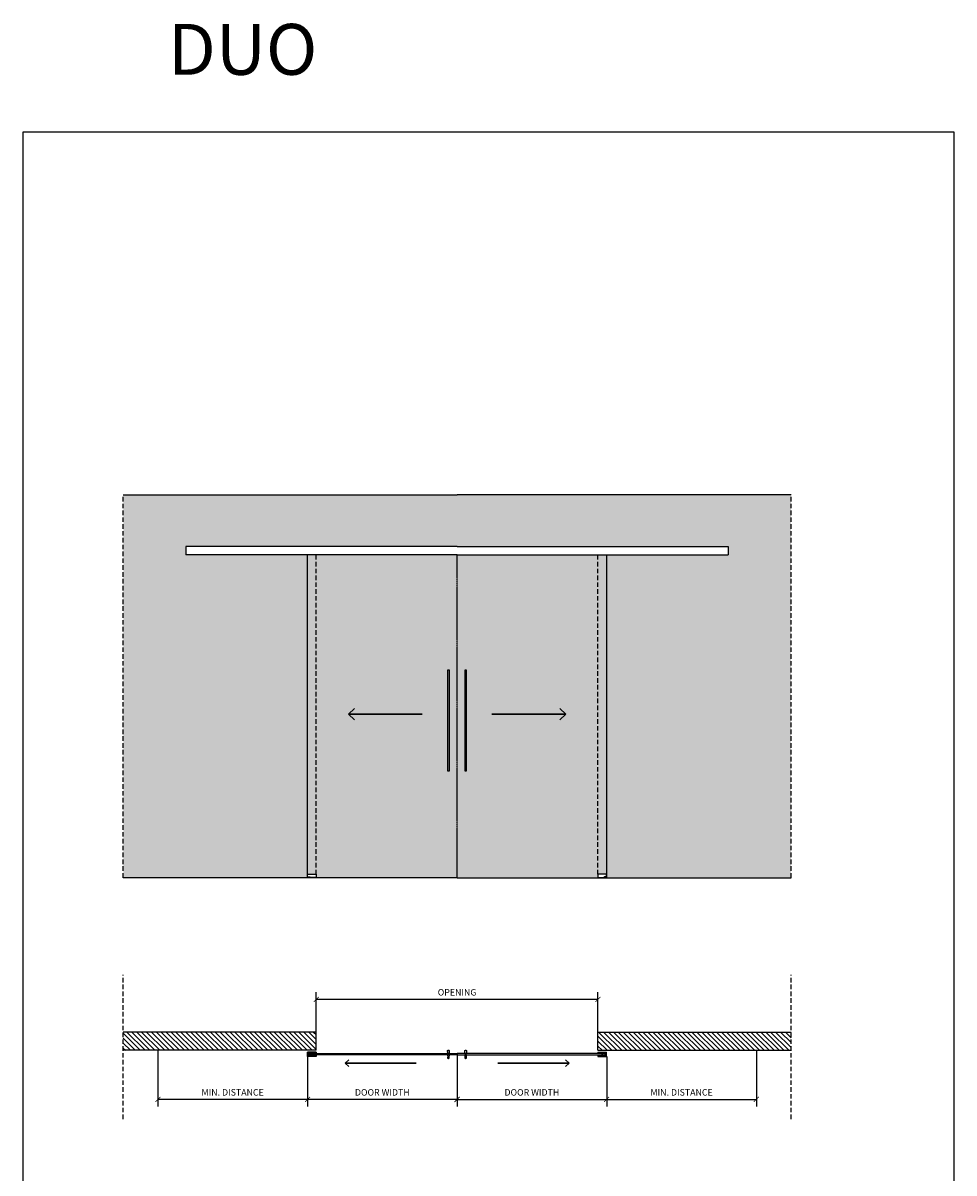
# Model space of a CAD drawing. Units: millimetres. Extents: x -27437 to 15416, y -39356 to 5783.
# Drawn here: x -9343 to -2859, y -2223 to 5783 of the extents above; entities that cross this region are included whole.
import ezdxf

# ---------------------------------------------------------------- set-up
doc = ezdxf.new("R2010")
doc.units = ezdxf.units.MM
doc.header["$PDSIZE"] = -1
for name, pattern in [('DASHDOT', [14, 8, -2, 2, -2]), ('SLD-Continua', [0]), ('SOLID', [0]), ('TRAZOS2', [9.525, 6.35, -3.175])]:
    doc.linetypes.add(name, pattern=pattern)
for name, color, linetype in [('c_black', 1, 'Continuous'), ('c_grey hard', 251, 'Continuous'), ('DIBUIX', 7, 'SOLID'), ('Dimensions_RED', 10, 'Continuous'), ('Text', 7, 'Continuous')]:
    doc.layers.add(name, color=color, linetype=linetype)
doc.styles.get("Standard").update_dxf_attribs({"font": 'arial.ttf'})
doc.dimstyles.new('EUROPA_mm', dxfattribs={"dimtxt": 1, "dimasz": 1, "dimexe": 1, "dimexo": 1, "dimgap": 0.5, "dimtad": 1, "dimdec": 0, "dimtxsty": 'Standard', "dimblk": 'ARCHTICK', "dimcen": 0.09375, "dimadec": 0, "dimazin": 0, "dimtfac": 1, "dimtdec": 0, "dimtmove": 0, "dimatfit": 3, "dimfxl": 1, "dimarcsym": 0})
pattern_1 = [(135, (-28293.818, -16441.18), (-17.111769, -17.111769), [])]

# ---------------------------------------------------------------- blocks, each defined once
blk = doc.blocks.new('_ArchTick')
at = {"color": 0, "linetype": 'ByBlock', "const_width": 0.15}
blk.add_lwpolyline([(-0.5, -0.5), (0.5, 0.5)], dxfattribs=at)
blk = doc.blocks.new('*D12')
at = {"layer": 'Defpoints', "color": 0, "transparency": 16777216}
for p in [(-6319.7, -1401.4), (-5278, -1411), (-5278, -1710.8)]:
    blk.add_point(p, dxfattribs=at)
at = {"layer": 'Dimensions_RED', "color": 0, "lineweight": -2, "transparency": 16777216}
for p, q in [((-6319.7, -1402.4), (-6319.7, -1760.8)), ((-5278, -1412), (-5278, -1760.8)), ((-6319.7, -1710.8), (-5278, -1710.8))]:
    blk.add_line(p, q, dxfattribs=at)
at = {"layer": 'Dimensions_RED', "color": 0, "lineweight": -2, "transparency": 16777216, "xscale": 35, "yscale": 35, "zscale": 35, "rotation": 180}
blk.add_blockref('_ArchTick', (-6319.7, -1710.8), dxfattribs=at)
at = {"layer": 'Dimensions_RED', "color": 0, "lineweight": -2, "transparency": 16777216, "xscale": 35, "yscale": 35, "zscale": 35}
blk.add_blockref('_ArchTick', (-5278, -1710.8), dxfattribs=at)
at = {"layer": 'Dimensions_RED', "color": 0, "transparency": 16777216, "insert": (-5798.9, -1667.5), "char_height": 45, "attachment_point": 5}
blk.add_mtext('DOOR WIDTH', dxfattribs=at)
blk = doc.blocks.new('*D23')
at = {"layer": 'Defpoints', "color": 0, "transparency": 16777216}
for p in [(-7300.9, -1014.4), (-7300.9, -1241.6), (-5338.5, -1241.6)]:
    blk.add_point(p, dxfattribs=at)
at = {"layer": 'Dimensions_RED', "color": 0, "lineweight": -2, "transparency": 16777216}
for p, q in [((-7300.9, -1240.6), (-7300.9, -964.4)), ((-5338.5, -1014.4), (-7300.9, -1014.4)), ((-5338.5, -1240.6), (-5338.5, -964.4))]:
    blk.add_line(p, q, dxfattribs=at)
at = {"layer": 'Dimensions_RED', "color": 0, "lineweight": -2, "transparency": 16777216, "xscale": 35, "yscale": 35, "zscale": 35, "rotation": 180}
blk.add_blockref('_ArchTick', (-7300.9, -1014.4), dxfattribs=at)
at = {"layer": 'Dimensions_RED', "color": 0, "lineweight": -2, "transparency": 16777216, "xscale": 35, "yscale": 35, "zscale": 35}
blk.add_blockref('_ArchTick', (-5338.5, -1014.4), dxfattribs=at)
at = {"layer": 'Dimensions_RED', "color": 0, "transparency": 16777216, "insert": (-6319.7, -971.1), "char_height": 45, "width": 8.665, "attachment_point": 5}
blk.add_mtext('OPENING', dxfattribs=at)
blk = doc.blocks.new('*D9')
at = {"layer": 'Defpoints', "color": 0, "transparency": 16777216}
for p in [(-5278, -1411), (-4235.3, -1368.6), (-4235.3, -1710.7)]:
    blk.add_point(p, dxfattribs=at)
at = {"layer": 'Dimensions_RED', "color": 0, "lineweight": -2, "transparency": 16777216}
for p, q in [((-5278, -1412), (-5278, -1760.7)), ((-4235.3, -1369.6), (-4235.3, -1760.7)), ((-5278, -1710.7), (-4235.3, -1710.7))]:
    blk.add_line(p, q, dxfattribs=at)
at = {"layer": 'Dimensions_RED', "color": 0, "lineweight": -2, "transparency": 16777216, "xscale": 35, "yscale": 35, "zscale": 35, "rotation": 180}
blk.add_blockref('_ArchTick', (-5278, -1710.7), dxfattribs=at)
at = {"layer": 'Dimensions_RED', "color": 0, "lineweight": -2, "transparency": 16777216, "xscale": 35, "yscale": 35, "zscale": 35}
blk.add_blockref('_ArchTick', (-4235.3, -1710.7), dxfattribs=at)
at = {"layer": 'Dimensions_RED', "color": 0, "transparency": 16777216, "insert": (-4756.4, -1667.5), "char_height": 45, "width": 479.364, "attachment_point": 5}
blk.add_mtext('MIN. DISTANCE', dxfattribs=at)
blk = doc.blocks.new('guia nueva p. cerrada')
at = {"layer": 'DIBUIX'}
for p, q in [((906.3, 592.76), (908.68, 592.76)), ((906.3, 592.76), (906.3, 592.38)), ((906.3, 592.56), (908.68, 592.56)), ((906.3, 592.49), (908.68, 592.49)), ((908.68, 591.63), (908.68, 592.76)), ((906.3, 592), (906.3, 591.63)), ((906.3, 591.9), (908.68, 591.9)), ((906.3, 591.83), (908.68, 591.83)), ((906.3, 591.63), (908.68, 591.63)), ((907.29, 592.38), (907.69, 592.38)), ((907.69, 592), (907.29, 592))]:
    blk.add_line(p, q, dxfattribs=at)
for points in [[(907.29, 592.38), (907.25, 592.38), (907.21, 592.44), (907.16, 592.49)], [(907.69, 592.38), (907.74, 592.38), (907.78, 592.44), (907.83, 592.49)], [(907.29, 592), (907.25, 592), (907.21, 591.94), (907.16, 591.9)], [(907.69, 592), (907.74, 592), (907.78, 591.94), (907.83, 591.9)]]:
    blk.add_open_spline(points, degree=3, dxfattribs=at)
blk = doc.blocks.new('guiador nuevo2')
at = {"layer": 'DIBUIX'}
for p, q in [((572.01, 638.85), (572.01, 638.72)), ((572.06, 638.85), (572.01, 638.85)), ((572.01, 638.85), (572.01, 638.72)), ((572.01, 638.72), (572.06, 638.72)), ((572.1, 638.85), (572.06, 638.8)), ((572.06, 638.8), (572.06, 638.85)), ((572.06, 638.72), (572.06, 638.78)), ((572.06, 638.78), (572.1, 638.72)), ((572.15, 638.85), (572.1, 638.85)), ((572.1, 638.72), (572.15, 638.72)), ((572.11, 638.8), (572.15, 638.85)), ((572.15, 638.72), (572.11, 638.8)), ((572.16, 638.85), (572.16, 638.72)), ((572.21, 638.85), (572.16, 638.85)), ((572.16, 638.72), (572.27, 638.72)), ((572.21, 638.75), (572.21, 638.85)), ((572.27, 638.75), (572.21, 638.75)), ((572.27, 638.72), (572.27, 638.75)), ((572.28, 638.85), (572.28, 638.72)), ((572.38, 638.85), (572.28, 638.85)), ((572.28, 638.72), (572.39, 638.72)), ((572.33, 638.8), (572.33, 638.82)), ((572.33, 638.82), (572.38, 638.82)), ((572.37, 638.8), (572.33, 638.8)), ((572.33, 638.75), (572.33, 638.78)), ((572.33, 638.78), (572.37, 638.78)), ((572.39, 638.75), (572.33, 638.75)), ((572.37, 638.78), (572.37, 638.8)), ((572.38, 638.82), (572.38, 638.85)), ((572.39, 638.72), (572.39, 638.75)), ((572.41, 638.85), (572.41, 638.72)), ((572.46, 638.85), (572.41, 638.85)), ((572.41, 638.72), (572.46, 638.72)), ((572.46, 638.72), (572.46, 638.85)), ((572.49, 638.85), (572.49, 638.72)), ((572.52, 638.85), (572.49, 638.85)), ((572.49, 638.72), (572.53, 638.72)), ((572.58, 638.79), (572.52, 638.85)), ((572.53, 638.72), (572.53, 638.79)), ((572.53, 638.79), (572.59, 638.72)), ((572.62, 638.85), (572.58, 638.85)), ((572.58, 638.85), (572.58, 638.79)), ((572.59, 638.72), (572.62, 638.72)), ((572.62, 638.72), (572.62, 638.85))]:
    blk.add_line(p, q, dxfattribs=at)
blk.add_lwpolyline([(570.34, 639.58), (570.34, 638.64), (572.72, 638.64), (572.72, 639.58), (570.34, 639.58)], dxfattribs=at)
blk = doc.blocks.new('*D10')
at = {"layer": 'Defpoints', "color": 0, "transparency": 16777216}
for p in [(-7361.4, -1411), (-6319.7, -1401.4), (-7361.4, -1710.8)]:
    blk.add_point(p, dxfattribs=at)
at = {"layer": 'Dimensions_RED', "color": 0, "lineweight": -2, "transparency": 16777216}
for p, q in [((-7361.4, -1412), (-7361.4, -1760.8)), ((-6319.7, -1402.4), (-6319.7, -1760.8)), ((-6319.7, -1710.8), (-7361.4, -1710.8))]:
    blk.add_line(p, q, dxfattribs=at)
at = {"layer": 'Dimensions_RED', "color": 0, "lineweight": -2, "transparency": 16777216, "xscale": 35, "yscale": 35, "zscale": 35, "rotation": 180}
blk.add_blockref('_ArchTick', (-7361.4, -1710.8), dxfattribs=at)
at = {"layer": 'Dimensions_RED', "color": 0, "lineweight": -2, "transparency": 16777216, "xscale": 35, "yscale": 35, "zscale": 35}
blk.add_blockref('_ArchTick', (-6319.7, -1710.8), dxfattribs=at)
at = {"layer": 'Dimensions_RED', "color": 0, "transparency": 16777216, "insert": (-6840.5, -1667.5), "char_height": 45, "attachment_point": 5}
blk.add_mtext('DOOR WIDTH', dxfattribs=at)
blk = doc.blocks.new('*D11')
at = {"layer": 'Defpoints', "color": 0, "transparency": 16777216}
for p in [(-8404, -1368.6), (-7361.4, -1411), (-8404, -1710.7)]:
    blk.add_point(p, dxfattribs=at)
at = {"layer": 'Dimensions_RED', "color": 0, "lineweight": -2, "transparency": 16777216}
for p, q in [((-8404, -1369.6), (-8404, -1760.7)), ((-7361.4, -1412), (-7361.4, -1760.7)), ((-7361.4, -1710.7), (-8404, -1710.7))]:
    blk.add_line(p, q, dxfattribs=at)
at = {"layer": 'Dimensions_RED', "color": 0, "lineweight": -2, "transparency": 16777216, "xscale": 35, "yscale": 35, "zscale": 35, "rotation": 180}
blk.add_blockref('_ArchTick', (-8404, -1710.7), dxfattribs=at)
at = {"layer": 'Dimensions_RED', "color": 0, "lineweight": -2, "transparency": 16777216, "xscale": 35, "yscale": 35, "zscale": 35}
blk.add_blockref('_ArchTick', (-7361.4, -1710.7), dxfattribs=at)
at = {"layer": 'Dimensions_RED', "color": 0, "transparency": 16777216, "insert": (-7882.9, -1667.5), "char_height": 45, "width": 577.447, "attachment_point": 5}
blk.add_mtext('MIN. DISTANCE', dxfattribs=at)

msp = doc.modelspace()

# ---------------------------------------------------------------- hatches: boundary and pattern name
h = msp.add_hatch(color=253)
h.dxf.hatch_style = 1
h.paths.add_polyline_path([(-7351.4, 2080.1), (-7361.5, 2080.1), (-7361.4, -143.3), (-7351.4, -143.3)])
h.paths.add_polyline_path([(-5253.6, 2080.1), (-5288, 2080.1), (-5287.9, -143.3), (-5253.6, -143.3)])
at = {"layer": 'c_black'}
for color, points in [(253, [(-6319.7, 2497.2), (-6319.7, 2139.1), (-8645.2, 2139.1), (-8645.2, 2497.2)]), (253, [(-6319.7, 2497.2), (-6319.7, 2139.1), (-3994.2, 2139.1), (-3994.2, 2497.2)]), (253, [(-8207.8, 2153.1), (-8207.8, 2080.1), (-8645.2, 2080.1), (-8645.2, 2153.1)]), (253, [(-4431.6, 2153.1), (-4431.6, 2080.1), (-3994.2, 2080.1), (-3994.2, 2153.1)]), (253, [(-7361.4, 2080.1), (-7361.4, -167.3), (-8192.9, -167.3), (-8622.5, -167.3), (-8667.8, -167.3), (-8238.1, -167.3), (-8645.2, -167.3), (-8645.2, 2080.1)]), (254, [(-7301, -143.3), (-7351.4, -143.3), (-7351.4, 2080.1), (-7301, 2080.1)]), (254, [(-5338.4, -143.3), (-5288, -143.3), (-5288, 2080.1), (-5338.4, 2080.1)]), (253, [(-5278, 2080.1), (-5278, -167.3), (-4446.5, -167.3), (-4016.8, -167.3), (-3971.6, -167.3), (-4401.3, -167.3), (-3994.2, -167.3), (-3994.2, 2080.1)]), (253, [(-6386.4, 1277.7), (-6386.4, 577.7), (-6373.4, 577.7), (-6373.4, 1277.7)]), (253, [(-6266.3, 1277.7), (-6266.3, 577.7), (-6253.3, 577.7), (-6253.3, 1277.7)])]:
    msp.add_hatch(color=color, dxfattribs=at).paths.add_polyline_path(points)
h = msp.add_hatch(color=254, dxfattribs=at)
h.paths.add_polyline_path([(-6370.5, 910.7), (-6370.5, -154.5)], flags=16)
h.paths.add_polyline_path([(-6319.7, 2080.1), (-6319.7, -167.3), (-7301, -167.3), (-7301, 2080.1)])
h = msp.add_hatch(color=254, dxfattribs=at)
h.paths.add_polyline_path([(-6268.9, 910.7), (-6268.9, -154.5)], flags=16)
h.paths.add_polyline_path([(-6319.7, 2080.1), (-6319.7, -167.3), (-5338.4, -167.3), (-5338.4, 2080.1)])
h = msp.add_hatch(dxfattribs=at)
h.set_pattern_fill('ANSI31', color=252, scale=7.621951, angle=90, style=0)
h.set_pattern_definition(pattern_1)
h.paths.add_polyline_path([(-8645.2, -1368.6), (-8645.2, -1241.6), (-7300.9, -1241.6), (-7300.9, -1368.6)])
h = msp.add_hatch(dxfattribs=at)
h.set_pattern_fill('ANSI31', color=252, scale=7.621951, angle=90, style=0)
h.set_pattern_definition(pattern_1)
h.paths.add_polyline_path([(-3994.2, -1368.6), (-3994.2, -1241.6), (-5338.5, -1241.6), (-5338.5, -1368.6)])

# ---------------------------------------------------------------- linework, layer by layer
at = {"linetype": 'SLD-Continua', "lineweight": 25}
for points in [[(-6386.3, -1391.4), (-6386.2, -1390.3), (-6386.1, -1389.3), (-6385.8, -1388.2)], [(-6386.3, -1391.6), (-6386.3, -1391.5), (-6386.3, -1391.5), (-6386.3, -1391.4)], [(-6386.3, -1401.7), (-6386.3, -1401.8), (-6386.3, -1401.9), (-6386.3, -1401.9)], [(-6386.3, -1401.9), (-6386.2, -1403), (-6386.1, -1404.1), (-6385.8, -1405.1)], [(-6373.6, -1391.9), (-6377.7, -1391.9), (-6381.8, -1391.9), (-6386, -1391.9)], [(-6373.6, -1401.4), (-6377.7, -1401.4), (-6381.8, -1401.4), (-6386, -1401.4)], [(-6385.6, -1372.8), (-6385.6, -1372.4), (-6385.6, -1372.1), (-6385.6, -1371.7)], [(-6385.4, -1376.1), (-6385.6, -1375), (-6385.6, -1373.9), (-6385.6, -1372.8)], [(-6385.4, -1417.3), (-6385.6, -1418.4), (-6385.6, -1419.4), (-6385.6, -1420.5)], [(-6385.6, -1420.5), (-6385.6, -1420.9), (-6385.6, -1421.3), (-6385.6, -1421.7)], [(-6373.9, -1372.8), (-6373.9, -1373.9), (-6374, -1375), (-6374.2, -1376.1)], [(-6373.9, -1420.5), (-6373.9, -1419.4), (-6374, -1418.4), (-6374.2, -1417.3)], [(-6374, -1371.7), (-6374, -1372.1), (-6373.9, -1372.4), (-6373.9, -1372.8)], [(-6374, -1421.7), (-6374, -1421.3), (-6373.9, -1420.9), (-6373.9, -1420.5)], [(-6373.7, -1388.2), (-6373.5, -1389.3), (-6373.3, -1390.3), (-6373.3, -1391.4)], [(-6373.7, -1405.1), (-6373.5, -1404.1), (-6373.3, -1403), (-6373.3, -1401.9)], [(-6373.3, -1391.4), (-6373.3, -1391.5), (-6373.3, -1391.5), (-6373.3, -1391.6)], [(-6373.3, -1401.9), (-6373.3, -1401.9), (-6373.3, -1401.8), (-6373.3, -1401.7)], [(-6266.3, -1391.4), (-6266.2, -1390.3), (-6266.1, -1389.3), (-6265.8, -1388.2)], [(-6266.3, -1391.6), (-6266.3, -1391.5), (-6266.3, -1391.5), (-6266.3, -1391.4)], [(-6266.3, -1401.7), (-6266.3, -1401.8), (-6266.3, -1401.9), (-6266.3, -1401.9)], [(-6266.3, -1401.9), (-6266.2, -1403), (-6266.1, -1404.1), (-6265.8, -1405.1)], [(-6253.6, -1391.9), (-6257.7, -1391.9), (-6261.8, -1391.9), (-6266, -1391.9)], [(-6253.6, -1401.4), (-6257.7, -1401.4), (-6261.8, -1401.4), (-6266, -1401.4)], [(-6265.6, -1372.8), (-6265.6, -1372.4), (-6265.6, -1372.1), (-6265.6, -1371.7)], [(-6265.4, -1376.1), (-6265.6, -1375), (-6265.6, -1373.9), (-6265.6, -1372.8)], [(-6265.4, -1417.3), (-6265.6, -1418.4), (-6265.6, -1419.4), (-6265.6, -1420.5)], [(-6265.6, -1420.5), (-6265.6, -1420.9), (-6265.6, -1421.3), (-6265.6, -1421.7)], [(-6253.9, -1372.8), (-6253.9, -1373.9), (-6254, -1375), (-6254.2, -1376.1)], [(-6253.9, -1420.5), (-6253.9, -1419.4), (-6254, -1418.4), (-6254.2, -1417.3)], [(-6254, -1371.7), (-6254, -1372.1), (-6253.9, -1372.4), (-6253.9, -1372.8)], [(-6254, -1421.7), (-6254, -1421.3), (-6253.9, -1420.9), (-6253.9, -1420.5)], [(-6253.7, -1388.2), (-6253.5, -1389.3), (-6253.3, -1390.3), (-6253.3, -1391.4)], [(-6253.7, -1405.1), (-6253.5, -1404.1), (-6253.3, -1403), (-6253.3, -1401.9)], [(-6253.3, -1391.4), (-6253.3, -1391.5), (-6253.3, -1391.5), (-6253.3, -1391.6)], [(-6253.3, -1401.9), (-6253.3, -1401.9), (-6253.3, -1401.8), (-6253.3, -1401.7)]]:
    msp.add_open_spline(points, degree=3, dxfattribs=at)
for points, knots in [([(-6386, -1391.9), (-6386, -1391.9), (-6386.1, -1391.9), (-6386.2, -1391.8), (-6386.3, -1391.7), (-6386.3, -1391.6)], [14, 14, 14, 14, 14.5, 14.5, 15, 15, 15, 15]), ([(-6386, -1401.4), (-6386, -1401.4), (-6386.1, -1401.5), (-6386.2, -1401.6), (-6386.3, -1401.7), (-6386.3, -1401.7)], [14, 14, 14, 14, 14.5, 14.5, 15, 15, 15, 15]), ([(-6385.8, -1388.2), (-6385.5, -1387.2), (-6385.3, -1386.2), (-6385.1, -1384.7), (-6385, -1384.2), (-6385, -1383.2), (-6384.9, -1382.7), (-6384.9, -1381.1), (-6384.9, -1380.1), (-6385, -1378.1), (-6385.2, -1377.1), (-6385.4, -1376.1)], [1, 1, 1, 1, 1.25, 1.25, 1.375, 1.375, 1.5, 1.5, 1.75, 1.75, 2, 2, 2, 2]), ([(-6385.8, -1405.1), (-6385.5, -1406.1), (-6385.3, -1407.1), (-6385.1, -1408.6), (-6385, -1409.2), (-6385, -1410.2), (-6384.9, -1410.7), (-6384.9, -1412.2), (-6384.9, -1413.2), (-6385, -1415.3), (-6385.2, -1416.3), (-6385.4, -1417.3)], [1, 1, 1, 1, 1.25, 1.25, 1.375, 1.375, 1.5, 1.5, 1.75, 1.75, 2, 2, 2, 2]), ([(-6385.6, -1371.7), (-6385.5, -1371.4), (-6385.5, -1371.2), (-6385.4, -1370.9), (-6385.4, -1370.8), (-6385.3, -1370.6), (-6385.2, -1370.5), (-6385.1, -1370.3), (-6384.9, -1370.1), (-6384.6, -1369.8), (-6384.5, -1369.7), (-6384.3, -1369.6)], [4, 4, 4, 4, 4.25, 4.25, 4.375, 4.375, 4.5, 4.5, 4.75, 4.75, 5, 5, 5, 5]), ([(-6385.6, -1421.7), (-6385.5, -1421.9), (-6385.5, -1422.1), (-6385.4, -1422.4), (-6385.4, -1422.5), (-6385.3, -1422.7), (-6385.2, -1422.8), (-6385.1, -1423.1), (-6384.9, -1423.2), (-6384.6, -1423.5), (-6384.5, -1423.7), (-6384.3, -1423.8)], [4, 4, 4, 4, 4.25, 4.25, 4.375, 4.375, 4.5, 4.5, 4.75, 4.75, 5, 5, 5, 5]), ([(-6384.3, -1369.6), (-6383.6, -1369.2), (-6382.9, -1369), (-6381.8, -1368.6), (-6381.4, -1368.5), (-6380.6, -1368.4), (-6380.2, -1368.4), (-6379.6, -1368.4), (-6379.4, -1368.4), (-6379, -1368.4), (-6378.8, -1368.5), (-6378.2, -1368.5), (-6377.8, -1368.6), (-6377, -1368.8), (-6376.6, -1368.9), (-6375.9, -1369.2), (-6375.6, -1369.4), (-6375.2, -1369.6)], [5, 5, 5, 5, 5.25, 5.25, 5.375, 5.375, 5.5, 5.5, 5.5625, 5.5625, 5.625, 5.625, 5.75, 5.75, 5.875, 5.875, 6, 6, 6, 6]), ([(-6384.3, -1423.8), (-6383.6, -1424.1), (-6382.9, -1424.4), (-6381.8, -1424.7), (-6381.4, -1424.8), (-6380.6, -1424.9), (-6380.2, -1424.9), (-6379.6, -1424.9), (-6379.4, -1424.9), (-6379, -1424.9), (-6378.8, -1424.9), (-6378.2, -1424.8), (-6377.8, -1424.7), (-6377, -1424.5), (-6376.6, -1424.4), (-6375.9, -1424.1), (-6375.6, -1423.9), (-6375.2, -1423.8)], [5, 5, 5, 5, 5.25, 5.25, 5.375, 5.375, 5.5, 5.5, 5.5625, 5.5625, 5.625, 5.625, 5.75, 5.75, 5.875, 5.875, 6, 6, 6, 6]), ([(-6375.2, -1369.6), (-6375.1, -1369.7), (-6374.9, -1369.8), (-6374.6, -1370.1), (-6374.5, -1370.3), (-6374.2, -1370.6), (-6374.1, -1370.8), (-6374, -1371.2), (-6374, -1371.4), (-6374, -1371.7)], [6, 6, 6, 6, 6.25, 6.25, 6.5, 6.5, 6.75, 6.75, 7, 7, 7, 7]), ([(-6375.2, -1423.8), (-6375.1, -1423.7), (-6374.9, -1423.5), (-6374.6, -1423.2), (-6374.5, -1423.1), (-6374.2, -1422.7), (-6374.1, -1422.5), (-6374, -1422.1), (-6374, -1421.9), (-6374, -1421.7)], [6, 6, 6, 6, 6.25, 6.25, 6.5, 6.5, 6.75, 6.75, 7, 7, 7, 7]), ([(-6374.2, -1376.1), (-6374.3, -1377.1), (-6374.5, -1378.1), (-6374.6, -1380.1), (-6374.6, -1381.1), (-6374.6, -1382.7), (-6374.6, -1383.2), (-6374.5, -1384.2), (-6374.4, -1384.7), (-6374.2, -1386.2), (-6374, -1387.2), (-6373.7, -1388.2)], [9, 9, 9, 9, 9.25, 9.25, 9.5, 9.5, 9.625, 9.625, 9.75, 9.75, 10, 10, 10, 10]), ([(-6374.2, -1417.3), (-6374.3, -1416.3), (-6374.5, -1415.3), (-6374.6, -1413.2), (-6374.6, -1412.2), (-6374.6, -1410.7), (-6374.6, -1410.2), (-6374.5, -1409.2), (-6374.4, -1408.6), (-6374.2, -1407.1), (-6374, -1406.1), (-6373.7, -1405.1)], [9, 9, 9, 9, 9.25, 9.25, 9.5, 9.5, 9.625, 9.625, 9.75, 9.75, 10, 10, 10, 10]), ([(-6373.3, -1391.6), (-6373.3, -1391.7), (-6373.3, -1391.8), (-6373.4, -1391.9), (-6373.5, -1391.9), (-6373.6, -1391.9)], [12, 12, 12, 12, 12.5, 12.5, 13, 13, 13, 13]), ([(-6373.3, -1401.7), (-6373.3, -1401.7), (-6373.3, -1401.6), (-6373.4, -1401.5), (-6373.5, -1401.4), (-6373.6, -1401.4)], [12, 12, 12, 12, 12.5, 12.5, 13, 13, 13, 13]), ([(-6266, -1391.9), (-6266, -1391.9), (-6266.1, -1391.9), (-6266.2, -1391.8), (-6266.3, -1391.7), (-6266.3, -1391.6)], [14, 14, 14, 14, 14.5, 14.5, 15, 15, 15, 15]), ([(-6266, -1401.4), (-6266, -1401.4), (-6266.1, -1401.5), (-6266.2, -1401.6), (-6266.3, -1401.7), (-6266.3, -1401.7)], [14, 14, 14, 14, 14.5, 14.5, 15, 15, 15, 15]), ([(-6265.8, -1388.2), (-6265.5, -1387.2), (-6265.3, -1386.2), (-6265.1, -1384.7), (-6265, -1384.2), (-6265, -1383.2), (-6264.9, -1382.7), (-6264.9, -1381.1), (-6264.9, -1380.1), (-6265, -1378.1), (-6265.2, -1377.1), (-6265.4, -1376.1)], [1, 1, 1, 1, 1.25, 1.25, 1.375, 1.375, 1.5, 1.5, 1.75, 1.75, 2, 2, 2, 2]), ([(-6265.8, -1405.1), (-6265.5, -1406.1), (-6265.3, -1407.1), (-6265.1, -1408.6), (-6265, -1409.2), (-6265, -1410.2), (-6264.9, -1410.7), (-6264.9, -1412.2), (-6264.9, -1413.2), (-6265, -1415.3), (-6265.2, -1416.3), (-6265.4, -1417.3)], [1, 1, 1, 1, 1.25, 1.25, 1.375, 1.375, 1.5, 1.5, 1.75, 1.75, 2, 2, 2, 2]), ([(-6265.6, -1371.7), (-6265.5, -1371.4), (-6265.5, -1371.2), (-6265.4, -1370.9), (-6265.4, -1370.8), (-6265.3, -1370.6), (-6265.2, -1370.5), (-6265.1, -1370.3), (-6264.9, -1370.1), (-6264.6, -1369.8), (-6264.5, -1369.7), (-6264.3, -1369.6)], [4, 4, 4, 4, 4.25, 4.25, 4.375, 4.375, 4.5, 4.5, 4.75, 4.75, 5, 5, 5, 5]), ([(-6265.6, -1421.7), (-6265.5, -1421.9), (-6265.5, -1422.1), (-6265.4, -1422.4), (-6265.4, -1422.5), (-6265.3, -1422.7), (-6265.2, -1422.8), (-6265.1, -1423.1), (-6264.9, -1423.2), (-6264.6, -1423.5), (-6264.5, -1423.7), (-6264.3, -1423.8)], [4, 4, 4, 4, 4.25, 4.25, 4.375, 4.375, 4.5, 4.5, 4.75, 4.75, 5, 5, 5, 5]), ([(-6264.3, -1369.6), (-6263.6, -1369.2), (-6262.9, -1369), (-6261.8, -1368.6), (-6261.4, -1368.5), (-6260.6, -1368.4), (-6260.2, -1368.4), (-6259.6, -1368.4), (-6259.4, -1368.4), (-6259, -1368.4), (-6258.8, -1368.5), (-6258.2, -1368.5), (-6257.8, -1368.6), (-6257, -1368.8), (-6256.6, -1368.9), (-6255.9, -1369.2), (-6255.6, -1369.4), (-6255.2, -1369.6)], [5, 5, 5, 5, 5.25, 5.25, 5.375, 5.375, 5.5, 5.5, 5.5625, 5.5625, 5.625, 5.625, 5.75, 5.75, 5.875, 5.875, 6, 6, 6, 6]), ([(-6264.3, -1423.8), (-6263.6, -1424.1), (-6262.9, -1424.4), (-6261.8, -1424.7), (-6261.4, -1424.8), (-6260.6, -1424.9), (-6260.2, -1424.9), (-6259.6, -1424.9), (-6259.4, -1424.9), (-6259, -1424.9), (-6258.8, -1424.9), (-6258.2, -1424.8), (-6257.8, -1424.7), (-6257, -1424.5), (-6256.6, -1424.4), (-6255.9, -1424.1), (-6255.6, -1423.9), (-6255.2, -1423.8)], [5, 5, 5, 5, 5.25, 5.25, 5.375, 5.375, 5.5, 5.5, 5.5625, 5.5625, 5.625, 5.625, 5.75, 5.75, 5.875, 5.875, 6, 6, 6, 6]), ([(-6255.2, -1369.6), (-6255.1, -1369.7), (-6254.9, -1369.8), (-6254.6, -1370.1), (-6254.5, -1370.3), (-6254.2, -1370.6), (-6254.1, -1370.8), (-6254, -1371.2), (-6254, -1371.4), (-6254, -1371.7)], [6, 6, 6, 6, 6.25, 6.25, 6.5, 6.5, 6.75, 6.75, 7, 7, 7, 7]), ([(-6255.2, -1423.8), (-6255.1, -1423.7), (-6254.9, -1423.5), (-6254.6, -1423.2), (-6254.5, -1423.1), (-6254.2, -1422.7), (-6254.1, -1422.5), (-6254, -1422.1), (-6254, -1421.9), (-6254, -1421.7)], [6, 6, 6, 6, 6.25, 6.25, 6.5, 6.5, 6.75, 6.75, 7, 7, 7, 7]), ([(-6254.2, -1376.1), (-6254.3, -1377.1), (-6254.5, -1378.1), (-6254.6, -1380.1), (-6254.6, -1381.1), (-6254.6, -1382.7), (-6254.6, -1383.2), (-6254.5, -1384.2), (-6254.4, -1384.7), (-6254.2, -1386.2), (-6254, -1387.2), (-6253.7, -1388.2)], [9, 9, 9, 9, 9.25, 9.25, 9.5, 9.5, 9.625, 9.625, 9.75, 9.75, 10, 10, 10, 10]), ([(-6254.2, -1417.3), (-6254.3, -1416.3), (-6254.5, -1415.3), (-6254.6, -1413.2), (-6254.6, -1412.2), (-6254.6, -1410.7), (-6254.6, -1410.2), (-6254.5, -1409.2), (-6254.4, -1408.6), (-6254.2, -1407.1), (-6254, -1406.1), (-6253.7, -1405.1)], [9, 9, 9, 9, 9.25, 9.25, 9.5, 9.5, 9.625, 9.625, 9.75, 9.75, 10, 10, 10, 10]), ([(-6253.3, -1391.6), (-6253.3, -1391.7), (-6253.3, -1391.8), (-6253.4, -1391.9), (-6253.5, -1391.9), (-6253.6, -1391.9)], [12, 12, 12, 12, 12.5, 12.5, 13, 13, 13, 13]), ([(-6253.3, -1401.7), (-6253.3, -1401.7), (-6253.3, -1401.6), (-6253.4, -1401.5), (-6253.5, -1401.4), (-6253.6, -1401.4)], [12, 12, 12, 12, 12.5, 12.5, 13, 13, 13, 13])]:
    msp.add_open_spline(points, degree=3, knots=knots, dxfattribs=at)
at = {"layer": 'c_black'}
for p, q in [((-7361.4, -167.3), (-7361.4, -143.3)), ((-5278, -167.3), (-5278, -143.3)), ((-6319.7, -1399.5), (-6319.7, -1393.8)), ((-6319.7, -1399.5), (-6319.7, -1393.8))]:
    msp.add_line(p, q, dxfattribs=at)
msp.add_lwpolyline([(-2859.1, 5023.2), (-9342.9, 5023.2), (-9342.9, -10005.1), (-2859.1, -10005.1)], close=True, dxfattribs=at)
at = {"layer": 'c_grey hard', "linetype": 'TRAZOS2', "ltscale": 5}
for p, q in [((-8645.2, -167.3), (-8645.2, 2497.2)), ((-3994.2, -167.3), (-3994.2, 2497.2)), ((-7301, -143.3), (-7301, 2080.1)), ((-5338.4, -143.3), (-5338.4, 2080.1)), ((-8645.2, -1848.3), (-8645.2, -843.5)), ((-3994.2, -1848.3), (-3994.2, -843.5))]:
    msp.add_line(p, q, dxfattribs=at)
at = {"layer": 'c_grey hard'}
for p, q in [((-8645.2, 2497.2), (-6319.7, 2497.2)), ((-3994.2, 2497.2), (-6319.7, 2497.2)), ((-8207.8, 2139.1), (-8207.8, 2080.1)), ((-6319.7, 2139.1), (-8207.8, 2139.1)), ((-6319.7, 2139.1), (-4431.6, 2139.1)), ((-4431.6, 2139.1), (-4431.6, 2080.1)), ((-6319.7, 2080.1), (-8207.8, 2080.1)), ((-7361.4, -167.3), (-7361.4, 2080.1)), ((-6319.7, 2080.1), (-4431.6, 2080.1)), ((-5278, -167.3), (-5278, 2080.1)), ((-6319.7, -167.3), (-8645.2, -167.3)), ((-6319.7, -167.3), (-3994.2, -167.3))]:
    msp.add_line(p, q, dxfattribs=at)
at = {"layer": 'c_grey hard', "linetype": 'DASHDOT'}
msp.add_line((-6319.7, -167.3), (-6319.7, 2080.1), dxfattribs=at)
at = {"layer": 'c_grey hard'}
for points in [[(-6386.4, 1277.7), (-6386.4, 577.7), (-6373.4, 577.7), (-6373.4, 1277.7), (-6386.4, 1277.7)], [(-6266.3, 1277.7), (-6266.3, 577.7), (-6253.3, 577.7), (-6253.3, 1277.7), (-6266.3, 1277.7)], [(-7034.1, 1009.9), (-7076, 970.3), (-6561.8, 970.3), (-7076, 970.3), (-7034.1, 930.7)], [(-5605.2, 1009.9), (-5563.4, 970.3), (-6077.6, 970.3), (-5563.4, 970.3), (-5605.2, 930.7)]]:
    msp.add_lwpolyline(points, dxfattribs=at)
at = {"layer": 'DIBUIX'}
for p, q in [((-7300.9, -1241.6), (-8645.2, -1241.6)), ((-7300.9, -1368.6), (-7300.9, -1241.6)), ((-5338.5, -1241.6), (-3994.2, -1241.6)), ((-5338.5, -1368.6), (-5338.5, -1241.6)), ((-7300.9, -1368.6), (-8645.2, -1368.6)), ((-5338.5, -1368.6), (-3994.2, -1368.6))]:
    msp.add_line(p, q, dxfattribs=at)
for points in [[(-6319.7, -1391.9), (-6319.7, -1401.4), (-7351.4, -1401.4), (-7351.4, -1391.9), (-6319.7, -1391.9)], [(-6319.7, -1391.9), (-6319.7, -1401.4), (-5288, -1401.4), (-5288, -1391.9), (-6319.7, -1391.9)]]:
    msp.add_lwpolyline(points, dxfattribs=at)
at = {"layer": 'Dimensions_RED'}
for points in [[(-7074.5, -1434.6), (-7099.3, -1458.1), (-6604.4, -1458.1), (-7099.3, -1458.1), (-7074.5, -1481.6)], [(-5564.9, -1434.6), (-5540.1, -1458.1), (-6034.9, -1458.1), (-5540.1, -1458.1), (-5564.9, -1481.6)]]:
    msp.add_lwpolyline(points, dxfattribs=at)

# ---------------------------------------------------------------- block references
at = {"layer": 'c_black', "yscale": 25.40650406913098, "zscale": 25.40650406913098}
for p, xscale in [((15725.1, -16442.2), -25.40650406913098), ((-28364.5, -16442.2), 25.40650406913098)]:
    msp.add_blockref('guia nueva p. cerrada', p, dxfattribs=dict(at, xscale=xscale))
at = {"layer": 'DIBUIX', "yscale": 25.40650406913098, "zscale": 25.40650406913098}
for p, xscale in [((7189.5, -16392.7), -25.40650406913098), ((-19828.9, -16392.7), 25.40650406913098)]:
    msp.add_blockref('guiador nuevo2', p, dxfattribs=dict(at, xscale=xscale))

# ---------------------------------------------------------------- texts
at = {"layer": 'Text', "insert": (5100.4, 5776.4), "char_height": 3544.384, "width": 13432.783, "attachment_point": 3}
msp.add_mtext('\\pxql;{\\H0.1x;DUO}', dxfattribs=at)

# ---------------------------------------------------------------- dimensions: what is measured, and where the dimension line sits
at = {"layer": 'Dimensions_RED'}
for base, p1, p2, text, picture, middle in [((-7300.9, -1014.4), (-5338.5, -1241.6), (-7300.9, -1241.6), 'OPENING', '*D23', (-6319.7, -1014.4)), ((-5278, -1710.8), (-6319.7, -1401.4), (-5278, -1411), 'DOOR WIDTH', '*D12', (-5798.9, -1710.8)), ((-4235.3, -1710.7), (-5278, -1411), (-4235.3, -1368.6), 'MIN. DISTANCE', '*D9', (-4756.4, -1710.7))]:
    dim = msp.add_linear_dim(base=base, p1=p1, p2=p2, text=text, dimstyle='EUROPA_mm', override={"dimtxt": 45, "dimasz": 35, "dimexe": 50, "dimgap": 20}, dxfattribs=at)
    dim.commit()
    dim.dimension.update_dxf_attribs({"geometry": picture, "text_midpoint": middle, "dimtype": 160})
for base, p1, p2, text, picture, middle in [((-8404, -1710.7), (-7361.4, -1411), (-8404, -1368.6), 'MIN. DISTANCE', '*D11', (-7882.9, -1710.7)), ((-7361.4, -1710.8), (-6319.7, -1401.4), (-7361.4, -1411), 'DOOR WIDTH', '*D10', (-6840.5, -1710.8))]:
    dim = msp.add_linear_dim(base=base, p1=p1, p2=p2, angle=180, text=text, dimstyle='EUROPA_mm', override={"dimtxt": 45, "dimasz": 35, "dimexe": 50, "dimgap": 20}, dxfattribs=at)
    dim.commit()
    dim.dimension.update_dxf_attribs({"geometry": picture, "text_midpoint": middle, "dimtype": 160})

doc.saveas('drawing.dxf')
